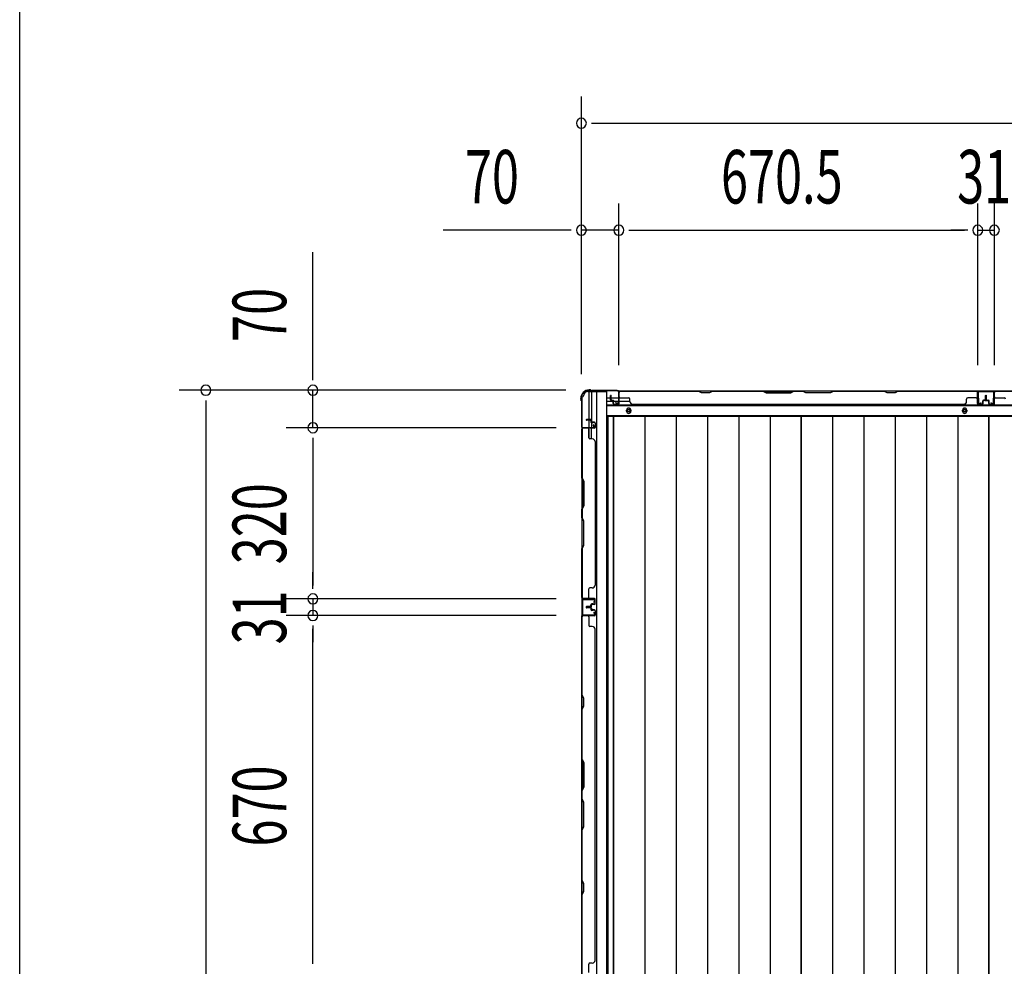
# Model space of a CAD drawing. Extents: x 543 to 20719, y 184 to 14052.
# Drawn here: x 543 to 2382, y 8227 to 9997 of the extents above; entities that cross this region are included whole.
import ezdxf

# ---------------------------------------------------------------- set-up
doc = ezdxf.new("R2010")
doc.units = 0
doc.header["$LTSCALE"] = 50
doc.header["$MEASUREMENT"] = 0
for name, color, linetype in [('SUNPOU', 4, 'CONTINUOUS'), ('WAKUSEN-01', 50, 'CONTINUOUS'), ('下枠側', 1, 'CONTINUOUS'), ('下枠後', 2, 'CONTINUOUS'), ('壁パネル', 2, 'CONTINUOUS'), ('床押さえ', 1, 'CONTINUOUS'), ('床板', 7, 'CONTINUOUS'), ('柱後', 3, 'CONTINUOUS'), ('間柱', 3, 'CONTINUOUS')]:
    doc.layers.add(name, color=color, linetype=linetype)
doc.styles.add('00', font='ROMANS', dxfattribs={"width": 0.666667, "bigfont": 'BIGFONT'})

msp = doc.modelspace()

# ---------------------------------------------------------------- linework, layer by layer
at = {"layer": 'SUNPOU'}
for p, q in [((1591.7, 9334), (1591.7, 9853.1)), ((1610.4, 9803.1), (1629.2, 9803.1)), ((1616.7, 9803.1), (4480.7, 9803.1)), ((1591.7, 9334), (1591.7, 9653.1)), ((1661.7, 9350.7), (1661.7, 9653.1)), ((1661.7, 9350.7), (1661.7, 9653.1)), ((2332.2, 9351.1), (2332.2, 9653.1)), ((2332.2, 9351.1), (2332.2, 9653.1)), ((2363.2, 9351.1), (2363.2, 9653.1)), ((2363.2, 9351.1), (2363.2, 9653.1)), ((1566.7, 9603.1), (1333.7, 9603.1)), ((1572.9, 9603.1), (1554.2, 9603.1)), ((1661.7, 9603.1), (1591.7, 9603.1)), ((1680.4, 9603.1), (1699.2, 9603.1)), ((1680.4, 9603.1), (1699.2, 9603.1)), ((1686.7, 9603.1), (2307.2, 9603.1)), ((1686.7, 9603.1), (1711.7, 9603.1)), ((2307.2, 9603.1), (2282.2, 9603.1)), ((2313.4, 9603.1), (2294.7, 9603.1)), ((2313.4, 9603.1), (2294.7, 9603.1)), ((2332.2, 9603.1), (2363.2, 9603.1)), ((1090.3, 9328.9), (1090.3, 9561.8)), ((1090.3, 9322.6), (1090.3, 9341.4)), ((1562.4, 9303.9), (840.3, 9303.9)), ((1562.4, 9303.9), (1040.3, 9303.9)), ((1090.3, 9233.9), (1090.3, 9303.9)), ((890.3, 9285.1), (890.3, 9266.4)), ((890.3, 9278.9), (890.3, 6765.4)), ((1544.5, 9233.9), (1040.3, 9233.9)), ((1544.5, 9233.9), (1040.3, 9233.9)), ((1090.3, 9215.1), (1090.3, 9196.4)), ((1090.3, 9215.1), (1090.3, 9196.4)), ((1090.3, 9208.9), (1090.3, 8938.9)), ((1090.3, 9208.9), (1090.3, 9183.9)), ((1090.3, 8938.9), (1090.3, 8963.9)), ((1090.3, 8932.6), (1090.3, 8951.4)), ((1090.3, 8932.6), (1090.3, 8951.4)), ((1544.5, 8913.9), (1040.3, 8913.9)), ((1544.5, 8913.9), (1040.3, 8913.9)), ((1090.3, 8913.9), (1090.3, 8882.9)), ((1544.5, 8882.9), (1040.3, 8882.9)), ((1544.5, 8882.9), (1040.3, 8882.9)), ((1090.3, 8864.1), (1090.3, 8845.4)), ((1090.3, 8864.1), (1090.3, 8845.4)), ((1090.3, 8237.9), (1090.3, 8857.9)), ((1090.3, 8857.9), (1090.3, 8832.9)), ((1090.3, 8237.9), (1090.3, 8262.9)), ((1090.3, 8231.6), (1090.3, 8250.4)), ((1090.3, 8231.6), (1090.3, 8250.4))]:
    msp.add_line(p, q, dxfattribs=at)
for centre, start, end in [((1591.7, 9803.1), 0, 180), ((1591.7, 9803.1), 180, 0), ((1591.7, 9603.1), 0, 180), ((1591.7, 9603.1), 180, 0), ((1661.7, 9603.1), 0, 180), ((1661.7, 9603.1), 0, 180), ((1661.7, 9603.1), 180, 0), ((1661.7, 9603.1), 180, 0), ((2332.2, 9603.1), 0, 180), ((2332.2, 9603.1), 0, 180), ((2332.2, 9603.1), 180, 0), ((2332.2, 9603.1), 180, 0), ((2363.2, 9603.1), 0, 180), ((2363.2, 9603.1), 0, 180), ((2363.2, 9603.1), 180, 0), ((2363.2, 9603.1), 180, 0), ((890.3, 9303.9), 90, 270), ((890.3, 9303.9), 270, 90), ((1090.3, 9303.9), 90, 270), ((1090.3, 9303.9), 270, 90), ((1090.3, 9233.9), 90, 270), ((1090.3, 9233.9), 90, 270), ((1090.3, 9233.9), 270, 90), ((1090.3, 9233.9), 270, 90), ((1090.3, 8913.9), 90, 270), ((1090.3, 8913.9), 90, 270), ((1090.3, 8913.9), 270, 90), ((1090.3, 8913.9), 270, 90), ((1090.3, 8882.9), 90, 270), ((1090.3, 8882.9), 90, 270), ((1090.3, 8882.9), 270, 90), ((1090.3, 8882.9), 270, 90)]:
    msp.add_arc(centre, 9.38, start, end, dxfattribs=at)
at = {"layer": 'WAKUSEN-01'}
msp.add_line((542.5, 517.5), (542.5, 14052.5), dxfattribs=at)
at = {"layer": '下枠側'}
for p, q in [((1592.7, 9291.7), (1592.7, 6752.2)), ((1592.7, 9291.7), (1593.7, 9291.7)), ((1603.7, 9301.7), (1638.7, 9301.7)), ((1605.7, 9301.7), (1605.7, 9235.2)), ((1610.7, 9301.7), (1610.7, 9235.2)), ((1620.2, 9301.7), (1620.2, 6742.2)), ((1638.7, 9301.7), (1638.7, 6742.2)), ((1592.7, 9234.2), (1592.7, 9233.7)), ((1610.7, 9241.2), (1610.7, 9235.2)), ((1610.7, 9241.2), (1610.7, 9235.2)), ((1605.7, 9214.8), (1605.7, 9232.7)), ((1610.7, 9212.8), (1610.7, 9232.7))]:
    msp.add_line(p, q, dxfattribs=at)
for centre, radius, start, end in [((1593.7, 9293.7), 2, 270, 0), ((1603.7, 9293.7), 8, 90, 180)]:
    msp.add_arc(centre, radius, start, end, dxfattribs=at)
at = {"layer": '下枠後'}
for p, q in [((1639.7, 9289.7), (1646.4, 9289.7)), ((1647.4, 9289.7), (1660.9, 9289.7)), ((1660.8, 9302.7), (4436.5, 9302.7)), ((1661.7, 9289.7), (1661.9, 9289.7)), ((1639.7, 9283.7), (1651.4, 9283.7)), ((1639.7, 9275.2), (4457.7, 9275.2)), ((1652.4, 9283.7), (1660.9, 9283.7)), ((1661.7, 9283.7), (1661.9, 9283.7)), ((1662.4, 9283.7), (1682.4, 9283.7)), ((1639.7, 9256.7), (4457.7, 9256.7))]:
    msp.add_line(p, q, dxfattribs=at)
at = {"layer": '下枠後', "color": 4}
for centre in [(1680.2, 9265.7), (2307.7, 9265.7)]:
    msp.add_circle(centre, 3, dxfattribs=at)
at = {"layer": '下枠後'}
for centre in [(1680.2, 9265.7), (2307.7, 9265.7)]:
    msp.add_circle(centre, 2, dxfattribs=at)
at = {"layer": '壁パネル'}
for p, q in [((1646.4, 9286), (1646.4, 9294)), ((1646.4, 9286), (1646.4, 9294)), ((1646.9, 9286), (1646.9, 9294)), ((1646.9, 9286), (1646.9, 9294)), ((1647.4, 9286.5), (1647.4, 9294)), ((1647.4, 9286.5), (1647.4, 9294)), ((1661.9, 9279), (1661.9, 9301)), ((1661.9, 9298.4), (1661.9, 9301)), ((1661.9, 9279), (1661.9, 9300)), ((2331.4, 9302.5), (1662.4, 9302.5)), ((1662.4, 9279), (1662.4, 9302.5)), ((2331.4, 9302.5), (1662.4, 9302.5)), ((1662.4, 9279), (1662.4, 9300)), ((1664.4, 9302.5), (1810.4, 9302.5)), ((1810.2, 9302), (1664.4, 9302)), ((1664.4, 9289.5), (1680.4, 9289.5)), ((1816.2, 9299), (1810.2, 9302)), ((1810.4, 9302.5), (1816.4, 9299.5)), ((1831.2, 9299), (1816.2, 9299)), ((1816.4, 9299.5), (1831, 9299.5)), ((1831, 9299.5), (1837, 9302.5)), ((1837.2, 9302), (1831.2, 9299)), ((1837, 9302.5), (1931.1, 9302.5)), ((1930.9, 9302), (1837.2, 9302)), ((1930.9, 9302), (1936.9, 9299)), ((1937.1, 9299.5), (1931.1, 9302.5)), ((1936.9, 9299), (1982.9, 9299)), ((1982.7, 9299.5), (1937.1, 9299.5)), ((1988.7, 9302.5), (1982.7, 9299.5)), ((1982.9, 9299), (1988.9, 9302)), ((1988.7, 9302.5), (2005.1, 9302.5)), ((2004.9, 9302), (1988.9, 9302)), ((2010.9, 9299), (2004.9, 9302)), ((2005.1, 9302.5), (2011.1, 9299.5)), ((2056.9, 9299), (2010.9, 9299)), ((2011.1, 9299.5), (2056.8, 9299.5)), ((2056.8, 9299.5), (2062.8, 9302.5)), ((2062.9, 9302), (2056.9, 9299)), ((2062.8, 9302.5), (2156.9, 9302.5)), ((2156.7, 9302), (2062.9, 9302)), ((2162.7, 9299), (2156.7, 9302)), ((2156.9, 9302.5), (2162.9, 9299.5)), ((2177.7, 9299), (2162.7, 9299)), ((2162.9, 9299.5), (2177.5, 9299.5)), ((2177.5, 9299.5), (2183.5, 9302.5)), ((2183.7, 9302), (2177.7, 9299)), ((2183.5, 9302.5), (2329.4, 9302.5)), ((2329.4, 9302), (2183.7, 9302)), ((2329.4, 9289.5), (2313.4, 9289.5)), ((2331.4, 9279), (2331.4, 9302.5)), ((2331.4, 9279), (2331.4, 9302.5)), ((2331.4, 9279), (2331.4, 9300)), ((2331.9, 9279), (2331.9, 9301)), ((2331.9, 9295.4), (2331.9, 9301)), ((2331.9, 9279), (2331.9, 9301)), ((2331.9, 9295.4), (2331.9, 9301)), ((2331.9, 9279), (2331.9, 9300)), ((2346.4, 9286.5), (2346.4, 9294)), ((2346.4, 9286.5), (2346.4, 9294)), ((2346.9, 9286), (2346.9, 9294)), ((2346.9, 9286), (2346.9, 9294)), ((2347.4, 9286), (2347.4, 9294)), ((2347.4, 9286), (2347.4, 9294)), ((2347.7, 9286), (2347.7, 9294)), ((2347.7, 9286), (2347.7, 9294)), ((2348.2, 9286), (2348.2, 9294)), ((2348.2, 9286), (2348.2, 9294)), ((2348.7, 9286.5), (2348.7, 9294)), ((2348.7, 9286.5), (2348.7, 9294)), ((2363.2, 9279), (2363.2, 9301)), ((2363.2, 9298.4), (2363.2, 9301)), ((2363.2, 9279), (2363.2, 9300)), ((3032.7, 9302.5), (2363.7, 9302.5)), ((2363.7, 9279), (2363.7, 9302.5)), ((3032.7, 9302.5), (2363.7, 9302.5)), ((2363.7, 9279), (2363.7, 9300)), ((2511.6, 9302.5), (2365.7, 9302.5)), ((2365.7, 9302), (2511.4, 9302)), ((2365.7, 9289.5), (2381.7, 9289.5)), ((1647.9, 9285), (1650.9, 9285)), ((1647.9, 9285), (1650.9, 9285)), ((1647.9, 9284.5), (1650.4, 9284.5)), ((1647.9, 9284.5), (1650.4, 9284.5)), ((1648.4, 9285.5), (1650.9, 9285.5)), ((1648.4, 9285.5), (1650.9, 9285.5)), ((1651.4, 9279), (1651.4, 9283.5)), ((1651.4, 9279), (1651.4, 9283.5)), ((1651.9, 9279), (1651.9, 9284)), ((1651.9, 9279), (1651.9, 9284)), ((1651.9, 9281.5), (1652.4, 9281.5)), ((1651.9, 9281.5), (1652.4, 9281.5)), ((1652.4, 9281.5), (1652.4, 9284)), ((1652.4, 9281.5), (1652.4, 9284)), ((1652.9, 9278), (1660.9, 9278)), ((1652.9, 9278), (1660.9, 9278)), ((1652.9, 9277.5), (1660.9, 9277.5)), ((1652.9, 9277.5), (1660.9, 9277.5)), ((1682.4, 9283), (1682.4, 9287.5)), ((1687.4, 9278), (1687.4, 9277.5)), ((2306.4, 9277.5), (1687.4, 9277.5)), ((2306.4, 9278), (2306.4, 9277.5)), ((2311.4, 9283), (2311.4, 9287.5)), ((2340.9, 9278), (2332.9, 9278)), ((2340.9, 9278), (2332.9, 9278)), ((2340.9, 9278), (2332.9, 9278)), ((2340.9, 9277.5), (2332.9, 9277.5)), ((2340.9, 9277.5), (2332.9, 9277.5)), ((2340.9, 9277.5), (2332.9, 9277.5)), ((2341.4, 9281.5), (2341.4, 9284)), ((2341.4, 9281.5), (2341.4, 9284)), ((2341.9, 9281.5), (2341.4, 9281.5)), ((2341.9, 9281.5), (2341.4, 9281.5)), ((2341.9, 9279), (2341.9, 9284)), ((2341.9, 9279), (2341.9, 9284)), ((2342.4, 9279), (2342.4, 9283.5)), ((2342.4, 9279), (2342.4, 9283.5)), ((2345.4, 9285.5), (2342.9, 9285.5)), ((2345.4, 9285.5), (2342.9, 9285.5)), ((2345.9, 9285), (2342.9, 9285)), ((2345.9, 9285), (2342.9, 9285)), ((2345.9, 9284.5), (2343.4, 9284.5)), ((2345.9, 9284.5), (2343.4, 9284.5)), ((2349.2, 9285), (2352.2, 9285)), ((2349.2, 9285), (2352.2, 9285)), ((2349.2, 9284.5), (2351.7, 9284.5)), ((2349.2, 9284.5), (2351.7, 9284.5)), ((2349.7, 9285.5), (2352.2, 9285.5)), ((2349.7, 9285.5), (2352.2, 9285.5)), ((2352.7, 9279), (2352.7, 9283.5)), ((2352.7, 9279), (2352.7, 9283.5)), ((2353.2, 9279), (2353.2, 9284)), ((2353.2, 9279), (2353.2, 9284)), ((2353.2, 9281.5), (2353.7, 9281.5)), ((2353.2, 9281.5), (2353.7, 9281.5)), ((2353.7, 9281.5), (2353.7, 9284)), ((2353.7, 9281.5), (2353.7, 9284)), ((2354.2, 9278), (2362.2, 9278)), ((2354.2, 9278), (2362.2, 9278)), ((2354.2, 9277.5), (2362.2, 9277.5)), ((2354.2, 9277.5), (2362.2, 9277.5)), ((1616.2, 9233.5), (1594.2, 9233.5)), ((1599.7, 9233.5), (1594.2, 9233.5)), ((1616.2, 9233.5), (1594.2, 9233.5)), ((1599.7, 9233.5), (1594.2, 9233.5)), ((1616.2, 9233.5), (1595.2, 9233.5)), ((1616.2, 9233.5), (1595.2, 9233.5)), ((1609.2, 9249), (1601.2, 9249)), ((1609.2, 9249), (1601.2, 9249)), ((1609.2, 9248.5), (1601.2, 9248.5)), ((1609.2, 9248.5), (1601.2, 9248.5)), ((1608.7, 9248), (1601.2, 9248)), ((1608.7, 9248), (1601.2, 9248)), ((1609.7, 9247), (1609.7, 9244.5)), ((1609.7, 9247), (1609.7, 9244.5)), ((1610.2, 9247.5), (1610.2, 9244.5)), ((1610.2, 9247.5), (1610.2, 9244.5)), ((1610.7, 9247.5), (1610.7, 9245)), ((1610.7, 9247.5), (1610.7, 9245)), ((1616.2, 9243.5), (1611.2, 9243.5)), ((1616.2, 9243.5), (1611.2, 9243.5)), ((1613.7, 9243), (1611.2, 9243)), ((1613.7, 9243), (1611.2, 9243)), ((1616.2, 9244), (1611.7, 9244)), ((1616.2, 9244), (1611.7, 9244)), ((1613.7, 9243.5), (1613.7, 9243)), ((1613.7, 9243.5), (1613.7, 9243)), ((1617.2, 9242.5), (1617.2, 9234.5)), ((1617.2, 9242.5), (1617.2, 9234.5)), ((1617.2, 9242.5), (1617.2, 9234.5)), ((1617.2, 9242.5), (1617.2, 9234.5)), ((1617.7, 9242.5), (1617.7, 9234.5)), ((1617.7, 9242.5), (1617.7, 9234.5)), ((1617.7, 9242.5), (1617.7, 9234.5)), ((1617.7, 9242.5), (1617.7, 9234.5)), ((1616.2, 9233), (1592.7, 9233)), ((1592.7, 9233), (1592.7, 8914.5)), ((1616.2, 9233), (1592.7, 9233)), ((1592.7, 9233), (1592.7, 8914.5)), ((1592.7, 9139.5), (1592.7, 9231)), ((1593.2, 9231), (1593.2, 9139.7)), ((1616.2, 9233), (1595.2, 9233)), ((1616.2, 9233), (1595.2, 9233)), ((1605.7, 9231), (1605.7, 9215)), ((1612.2, 9213), (1607.7, 9213)), ((1617.2, 9208), (1617.7, 9208)), ((1617.7, 9208), (1617.7, 8939.5)), ((1595.7, 9133.5), (1592.7, 9139.5)), ((1593.2, 9139.7), (1596.2, 9133.7)), ((1595.7, 9087.9), (1595.7, 9133.5)), ((1596.2, 9133.7), (1596.2, 9087.7)), ((1592.7, 9081.9), (1595.7, 9087.9)), ((1596.2, 9087.7), (1593.2, 9081.7)), ((1592.7, 9065.5), (1592.7, 9081.9)), ((1593.2, 9081.7), (1593.2, 9065.7)), ((1592.7, 9065.5), (1595.7, 9059.5)), ((1596.2, 9059.7), (1593.2, 9065.7)), ((1595.7, 9059.5), (1595.7, 9013.9)), ((1596.2, 9013.7), (1596.2, 9059.7)), ((1595.7, 9013.9), (1592.7, 9007.9)), ((1593.2, 9007.7), (1596.2, 9013.7)), ((1592.7, 8916.5), (1592.7, 9007.9)), ((1593.2, 9007.7), (1593.2, 8916.5)), ((1617.2, 8939.5), (1617.7, 8939.5)), ((1605.7, 8916.5), (1605.7, 8932.5)), ((1612.2, 8934.5), (1607.7, 8934.5)), ((1616.2, 8914.5), (1592.7, 8914.5)), ((1616.2, 8914), (1594.2, 8914)), ((1596.7, 8914), (1594.2, 8914)), ((1616.2, 8914.5), (1595.2, 8914.5)), ((1616.2, 8914.5), (1595.2, 8914.5)), ((1616.2, 8914), (1595.2, 8914)), ((1616.2, 8914), (1595.2, 8914)), ((1609.7, 8900.5), (1609.7, 8903)), ((1609.7, 8900.5), (1609.7, 8903)), ((1610.2, 8900), (1610.2, 8903)), ((1610.2, 8900), (1610.2, 8903)), ((1610.7, 8900), (1610.7, 8902.5)), ((1610.7, 8900), (1610.7, 8902.5)), ((1613.7, 8904.5), (1611.2, 8904.5)), ((1613.7, 8904.5), (1611.2, 8904.5)), ((1616.2, 8904), (1611.2, 8904)), ((1616.2, 8904), (1611.2, 8904)), ((1616.2, 8903.5), (1611.7, 8903.5)), ((1616.2, 8903.5), (1611.7, 8903.5)), ((1613.7, 8904), (1613.7, 8904.5)), ((1613.7, 8904), (1613.7, 8904.5)), ((1617.2, 8905), (1617.2, 8913)), ((1617.2, 8905), (1617.2, 8913)), ((1617.2, 8905), (1617.2, 8913)), ((1617.7, 8905), (1617.7, 8913)), ((1617.7, 8905), (1617.7, 8913)), ((1617.7, 8905), (1617.7, 8913)), ((1608.7, 8899.5), (1601.2, 8899.5)), ((1608.7, 8899.5), (1601.2, 8899.5)), ((1609.2, 8899), (1601.2, 8899)), ((1609.2, 8899), (1601.2, 8899)), ((1609.2, 8898.5), (1601.2, 8898.5)), ((1609.2, 8898.5), (1601.2, 8898.5)), ((1609.2, 8898.3), (1601.2, 8898.3)), ((1609.2, 8898.3), (1601.2, 8898.3)), ((1609.2, 8897.8), (1601.2, 8897.8)), ((1609.2, 8897.8), (1601.2, 8897.8)), ((1608.7, 8897.3), (1601.2, 8897.3)), ((1608.7, 8897.3), (1601.2, 8897.3)), ((1609.7, 8896.3), (1609.7, 8893.8)), ((1609.7, 8896.3), (1609.7, 8893.8)), ((1610.2, 8896.8), (1610.2, 8893.8)), ((1610.2, 8896.8), (1610.2, 8893.8)), ((1610.7, 8896.8), (1610.7, 8894.3)), ((1610.7, 8896.8), (1610.7, 8894.3)), ((1616.2, 8892.8), (1611.2, 8892.8)), ((1616.2, 8892.8), (1611.2, 8892.8)), ((1613.7, 8892.3), (1611.2, 8892.3)), ((1613.7, 8892.3), (1611.2, 8892.3)), ((1616.2, 8893.3), (1611.7, 8893.3)), ((1616.2, 8893.3), (1611.7, 8893.3)), ((1613.7, 8892.8), (1613.7, 8892.3)), ((1613.7, 8892.8), (1613.7, 8892.3)), ((1617.2, 8891.8), (1617.2, 8883.8)), ((1617.2, 8891.8), (1617.2, 8883.8)), ((1617.7, 8891.8), (1617.7, 8883.8)), ((1617.7, 8891.8), (1617.7, 8883.8)), ((1592.7, 8213.3), (1592.7, 8882.3)), ((1616.2, 8882.3), (1592.7, 8882.3)), ((1592.7, 8213.3), (1592.7, 8882.3)), ((1592.7, 8880.3), (1592.7, 8734.4)), ((1593.2, 8734.5), (1593.2, 8880.3)), ((1616.2, 8882.8), (1594.2, 8882.8)), ((1596.7, 8882.8), (1594.2, 8882.8)), ((1616.2, 8882.8), (1595.2, 8882.8)), ((1616.2, 8882.3), (1595.2, 8882.3)), ((1605.7, 8880.3), (1605.7, 8864.3)), ((1612.2, 8862.3), (1607.7, 8862.3)), ((1617.7, 8857.3), (1617.2, 8857.3)), ((1617.7, 8238.3), (1617.7, 8857.3)), ((1592.7, 8734.4), (1595.7, 8728.4)), ((1596.2, 8728.5), (1593.2, 8734.5)), ((1595.7, 8728.4), (1595.7, 8713.7)), ((1596.2, 8713.5), (1596.2, 8728.5)), ((1595.7, 8713.7), (1592.7, 8707.7)), ((1592.7, 8707.7), (1592.7, 8613.6)), ((1593.2, 8707.5), (1596.2, 8713.5)), ((1593.2, 8613.8), (1593.2, 8707.5)), ((1595.7, 8607.6), (1592.7, 8613.6)), ((1593.2, 8613.8), (1596.2, 8607.8)), ((1595.7, 8562), (1595.7, 8607.6)), ((1596.2, 8607.8), (1596.2, 8561.8)), ((1592.7, 8556), (1595.7, 8562)), ((1592.7, 8556), (1592.7, 8539.6)), ((1596.2, 8561.8), (1593.2, 8555.8)), ((1593.2, 8539.8), (1593.2, 8555.8)), ((1592.7, 8539.6), (1595.7, 8533.6)), ((1596.2, 8533.8), (1593.2, 8539.8)), ((1595.7, 8533.6), (1595.7, 8488)), ((1596.2, 8487.8), (1596.2, 8533.8)), ((1595.7, 8488), (1592.7, 8482)), ((1592.7, 8482), (1592.7, 8387.8)), ((1593.2, 8481.8), (1596.2, 8487.8)), ((1593.2, 8388), (1593.2, 8481.8)), ((1592.7, 8387.8), (1595.7, 8381.8)), ((1596.2, 8382), (1593.2, 8388)), ((1595.7, 8381.8), (1595.7, 8367.2)), ((1596.2, 8367), (1596.2, 8382)), ((1595.7, 8367.2), (1592.7, 8361.2)), ((1592.7, 8361.2), (1592.7, 8215.3)), ((1593.2, 8361), (1596.2, 8367)), ((1593.2, 8215.3), (1593.2, 8361)), ((1605.7, 8215.3), (1605.7, 8231.3)), ((1612.2, 8233.3), (1607.7, 8233.3)), ((1617.2, 8238.3), (1617.7, 8238.3))]:
    msp.add_line(p, q, dxfattribs=at)
for centre, radius, start, end in [((1646.9, 9294), 0.5, 0, 180), ((1646.9, 9294), 0.5, 0, 180), ((1664.4, 9300), 2.5, 90, 180), ((1663.4, 9301), 1.5, 131.8103, 180), ((1664.4, 9300), 2, 90, 180), ((1664.4, 9291.5), 2, 180, 270), ((1680.4, 9287.5), 2, 0, 90), ((2154, 9301.4), 0.6, 63.4349, 90), ((2313.4, 9287.5), 2, 90, 180), ((2329.4, 9300), 2.5, 0, 90), ((2329.4, 9300), 2, 0, 90), ((2329.4, 9291.5), 2, 270, 0), ((2329.4, 9291.5), 2, 270, 0), ((2330.4, 9301), 1.5, 0, 48.1897), ((2330.4, 9301), 1.5, 0, 48.1897), ((2346.9, 9294), 0.5, 0, 180), ((2346.9, 9294), 0.5, 0, 180), ((2348.2, 9294), 0.5, 0, 180), ((2348.2, 9294), 0.5, 0, 180), ((2365.7, 9300), 2.5, 90, 180), ((2364.7, 9301), 1.5, 131.8103, 180), ((2365.7, 9300), 2, 90, 180), ((2365.7, 9291.5), 2, 180, 270), ((2381.7, 9287.5), 2, 0, 90), ((1647.9, 9286), 1.5, 180, 270), ((1647.9, 9286), 1.5, 180, 270), ((1648.4, 9286.5), 1.5, 180, 270), ((1648.4, 9286.5), 1.5, 180, 270), ((1647.9, 9286), 1, 180, 270), ((1647.9, 9286), 1, 180, 270), ((1648.4, 9286.5), 1, 180, 270), ((1648.4, 9286.5), 1, 180, 270), ((1650.4, 9283.5), 1.5, 0, 90), ((1650.4, 9283.5), 1.5, 0, 90), ((1650.4, 9283.5), 1, 0, 90), ((1650.4, 9283.5), 1, 0, 90), ((1650.9, 9284), 1.5, 0, 90), ((1650.9, 9284), 1.5, 0, 90), ((1650.9, 9284), 1, 0, 90), ((1650.9, 9284), 1, 0, 90), ((1652.9, 9279), 1.5, 180, 270), ((1652.9, 9279), 1.5, 180, 270), ((1652.9, 9279), 1, 180, 270), ((1652.9, 9279), 1, 180, 270), ((1660.9, 9279), 1.5, 270, 0), ((1660.9, 9279), 1, 270, 0), ((1660.9, 9279), 1.5, 270, 0), ((1660.9, 9279), 1, 270, 0), ((1687.4, 9283), 5, 180, 270), ((2306.4, 9283), 5, 270, 0), ((2332.9, 9279), 1.5, 180, 270), ((2332.9, 9279), 1.5, 180, 270), ((2332.9, 9279), 1.5, 180, 270), ((2332.9, 9279), 1, 180, 270), ((2332.9, 9279), 1, 180, 270), ((2332.9, 9279), 1, 180, 270), ((2340.9, 9279), 1.5, 270, 0), ((2340.9, 9279), 1, 270, 0), ((2340.9, 9279), 1.5, 270, 0), ((2340.9, 9279), 1, 270, 0), ((2342.9, 9284), 1.5, 90, 180), ((2342.9, 9284), 1.5, 90, 180), ((2342.9, 9284), 1, 90, 180), ((2343.4, 9283.5), 1.5, 90, 180), ((2342.9, 9284), 1, 90, 180), ((2343.4, 9283.5), 1.5, 90, 180), ((2343.4, 9283.5), 1, 90, 180), ((2343.4, 9283.5), 1, 90, 180), ((2345.4, 9286.5), 1.5, 270, 0), ((2345.4, 9286.5), 1, 270, 0), ((2345.4, 9286.5), 1.5, 270, 0), ((2345.4, 9286.5), 1, 270, 0), ((2345.9, 9286), 1.5, 270, 0), ((2345.9, 9286), 1, 270, 0), ((2345.9, 9286), 1.5, 270, 0), ((2345.9, 9286), 1, 270, 0), ((2349.2, 9286), 1.5, 180, 270), ((2349.2, 9286), 1.5, 180, 270), ((2349.7, 9286.5), 1.5, 180, 270), ((2349.7, 9286.5), 1.5, 180, 270), ((2349.2, 9286), 1, 180, 270), ((2349.2, 9286), 1, 180, 270), ((2349.7, 9286.5), 1, 180, 270), ((2349.7, 9286.5), 1, 180, 270), ((2351.7, 9283.5), 1.5, 0, 90), ((2351.7, 9283.5), 1.5, 0, 90), ((2351.7, 9283.5), 1, 0, 90), ((2351.7, 9283.5), 1, 0, 90), ((2352.2, 9284), 1.5, 0, 90), ((2352.2, 9284), 1.5, 0, 90), ((2352.2, 9284), 1, 0, 90), ((2352.2, 9284), 1, 0, 90), ((2354.2, 9279), 1.5, 180, 270), ((2354.2, 9279), 1.5, 180, 270), ((2354.2, 9279), 1, 180, 270), ((2354.2, 9279), 1, 180, 270), ((2362.2, 9279), 1.5, 270, 0), ((2362.2, 9279), 1, 270, 0), ((2362.2, 9279), 1.5, 270, 0), ((2362.2, 9279), 1, 270, 0), ((1595.2, 9231), 2.5, 90, 180), ((1594.2, 9232), 1.5, 90, 138.1897), ((1594.2, 9232), 1.5, 90, 138.1897), ((1601.2, 9248.5), 0.5, 90, 270), ((1601.2, 9248.5), 0.5, 90, 270), ((1608.7, 9247), 1.5, 0, 90), ((1608.7, 9247), 1.5, 0, 90), ((1608.7, 9247), 1, 0, 90), ((1608.7, 9247), 1, 0, 90), ((1609.2, 9247.5), 1.5, 0, 90), ((1609.2, 9247.5), 1.5, 0, 90), ((1609.2, 9247.5), 1, 0, 90), ((1609.2, 9247.5), 1, 0, 90), ((1611.2, 9244.5), 1.5, 180, 270), ((1611.2, 9244.5), 1.5, 180, 270), ((1611.7, 9245), 1.5, 180, 270), ((1611.7, 9245), 1.5, 180, 270), ((1611.2, 9244.5), 1, 180, 270), ((1611.2, 9244.5), 1, 180, 270), ((1611.7, 9245), 1, 180, 270), ((1611.7, 9245), 1, 180, 270), ((1616.2, 9242.5), 1.5, 0, 90), ((1616.2, 9242.5), 1.5, 0, 90), ((1616.2, 9242.5), 1, 0, 90), ((1616.2, 9242.5), 1, 0, 90), ((1616.2, 9234.5), 1.5, 270, 0), ((1616.2, 9234.5), 1, 270, 0), ((1616.2, 9234.5), 1.5, 270, 0), ((1616.2, 9234.5), 1, 270, 0), ((1616.2, 9234.5), 1.5, 270, 0), ((1616.2, 9234.5), 1, 270, 0), ((1616.2, 9234.5), 1.5, 270, 0), ((1616.2, 9234.5), 1, 270, 0), ((1595.2, 9231), 2, 90, 180), ((1603.7, 9231), 2, 0, 90), ((1603.7, 9231), 2, 0, 90), ((1607.7, 9215), 2, 180, 270), ((1612.2, 9208), 5, 0, 90), ((1612.2, 8939.5), 5, 270, 0), ((1607.7, 8932.5), 2, 90, 180), ((1595.2, 8916.5), 2.5, 180, 270), ((1594.2, 8915.5), 1.5, 221.8103, 270), ((1595.2, 8916.5), 2, 180, 270), ((1603.7, 8916.5), 2, 270, 0), ((1611.2, 8903), 1.5, 90, 180), ((1611.2, 8903), 1.5, 90, 180), ((1611.2, 8903), 1, 90, 180), ((1611.7, 8902.5), 1.5, 90, 180), ((1611.2, 8903), 1, 90, 180), ((1611.7, 8902.5), 1.5, 90, 180), ((1611.7, 8902.5), 1, 90, 180), ((1611.7, 8902.5), 1, 90, 180), ((1616.2, 8913), 1.5, 0, 90), ((1616.2, 8913), 1.5, 0, 90), ((1616.2, 8913), 1.5, 0, 90), ((1616.2, 8913), 1, 0, 90), ((1616.2, 8913), 1, 0, 90), ((1616.2, 8913), 1, 0, 90), ((1616.2, 8905), 1.5, 270, 0), ((1616.2, 8905), 1, 270, 0), ((1616.2, 8905), 1.5, 270, 0), ((1616.2, 8905), 1, 270, 0), ((1601.2, 8899), 0.5, 90, 270), ((1601.2, 8899), 0.5, 90, 270), ((1601.2, 8897.8), 0.5, 90, 270), ((1601.2, 8897.8), 0.5, 90, 270), ((1608.7, 8900.5), 1.5, 270, 0), ((1608.7, 8900.5), 1, 270, 0), ((1608.7, 8900.5), 1.5, 270, 0), ((1608.7, 8900.5), 1, 270, 0), ((1608.7, 8896.3), 1.5, 0, 90), ((1608.7, 8896.3), 1.5, 0, 90), ((1608.7, 8896.3), 1, 0, 90), ((1608.7, 8896.3), 1, 0, 90), ((1609.2, 8900), 1.5, 270, 0), ((1609.2, 8900), 1, 270, 0), ((1609.2, 8900), 1.5, 270, 0), ((1609.2, 8900), 1, 270, 0), ((1609.2, 8896.8), 1.5, 0, 90), ((1609.2, 8896.8), 1.5, 0, 90), ((1609.2, 8896.8), 1, 0, 90), ((1609.2, 8896.8), 1, 0, 90), ((1611.2, 8893.8), 1.5, 180, 270), ((1611.2, 8893.8), 1.5, 180, 270), ((1611.7, 8894.3), 1.5, 180, 270), ((1611.7, 8894.3), 1.5, 180, 270), ((1611.2, 8893.8), 1, 180, 270), ((1611.2, 8893.8), 1, 180, 270), ((1611.7, 8894.3), 1, 180, 270), ((1611.7, 8894.3), 1, 180, 270), ((1616.2, 8891.8), 1.5, 0, 90), ((1616.2, 8891.8), 1.5, 0, 90), ((1616.2, 8891.8), 1, 0, 90), ((1616.2, 8891.8), 1, 0, 90), ((1616.2, 8883.8), 1.5, 270, 0), ((1616.2, 8883.8), 1, 270, 0), ((1616.2, 8883.8), 1.5, 270, 0), ((1616.2, 8883.8), 1, 270, 0), ((1595.2, 8880.3), 2.5, 90, 180), ((1594.2, 8881.3), 1.5, 90, 138.1897), ((1595.2, 8880.3), 2, 90, 180), ((1603.7, 8880.3), 2, 0, 90), ((1607.7, 8864.3), 2, 180, 270), ((1612.2, 8857.3), 5, 0, 90), ((1593.8, 8390.7), 0.6, 180, 206.5651), ((1607.7, 8231.3), 2, 90, 180), ((1612.2, 8238.3), 5, 270, 0)]:
    msp.add_arc(centre, radius, start, end, dxfattribs=at)
at = {"layer": '床押さえ'}
for p, q in [((1639.7, 9276.7), (4457.7, 9276.7)), ((1676.2, 9264.7), (1676.2, 9266.7)), ((1684.2, 9266.7), (1684.2, 9264.7)), ((2303.7, 9264.7), (2303.7, 9266.7)), ((2311.7, 9266.7), (2311.7, 9264.7))]:
    msp.add_line(p, q, dxfattribs=at)
for centre, start, end in [((1680.2, 9266.7), 0, 180), ((2307.7, 9266.7), 0, 180), ((1680.2, 9264.7), 180, 0), ((2307.7, 9264.7), 180, 0)]:
    msp.add_arc(centre, 4, start, end, dxfattribs=at)
at = {"layer": '床板'}
for p, q in [((1641.4, 9255.4), (2002.4, 9255.4)), ((1641.4, 9255.4), (1641.4, 6869.9)), ((1651.9, 9255.4), (1651.9, 6869.9)), ((1651.9, 9255.4), (2002.4, 9255.4)), ((1651.9, 6869.9), (1651.9, 9255.4)), ((1710.4, 9255.4), (1710.4, 6869.9)), ((1768.9, 9255.4), (1768.9, 6869.9)), ((1827.4, 9255.4), (1827.4, 6869.9)), ((1885.9, 9255.4), (1885.9, 6869.9)), ((1944.4, 9255.4), (1944.4, 6869.9)), ((2002.4, 9255.4), (2002.4, 6869.9)), ((2002.4, 9255.4), (2352.9, 9255.4)), ((2002.4, 6869.9), (2002.4, 9255.4)), ((2060.9, 9255.4), (2060.9, 6869.9)), ((2119.4, 9255.4), (2119.4, 6869.9)), ((2177.9, 9255.4), (2177.9, 6869.9)), ((2236.4, 9255.4), (2236.4, 6869.9)), ((2294.9, 9255.4), (2294.9, 6869.9)), ((2352.9, 9255.4), (2703.4, 9255.4)), ((2352.9, 6869.9), (2352.9, 9255.4)), ((2352.9, 9255.4), (2352.9, 6869.9))]:
    msp.add_line(p, q, dxfattribs=at)
at = {"layer": '柱後'}
for p, q in [((1590.7, 9287.1), (1590.7, 9288.7)), ((1591.5, 9288.7), (1591.5, 9287.1)), ((1608, 9304.5), (1606.5, 9304.5)), ((1606.5, 9303.7), (1608, 9303.7)), ((1608.9, 9303.4), (1609.9, 9303)), ((1609.2, 9304.2), (1610.2, 9303.7)), ((1658.9, 9303.5), (1611.1, 9303.5)), ((1658.9, 9302.7), (1611.1, 9302.7)), ((1660.9, 9300.7), (1660.9, 9281.3)), ((1661.7, 9300.7), (1661.7, 9281.3)), ((1591, 9285.9), (1591.4, 9284.9)), ((1591.7, 9286.2), (1592.2, 9285.2)), ((1591.7, 9284), (1591.7, 9236.3)), ((1592.5, 9284), (1592.5, 9236.3)), ((1655.9, 9280.5), (1659.4, 9279.5)), ((1656.2, 9281.2), (1659.6, 9280.3)), ((1594.5, 9234.3), (1613.9, 9234.3)), ((1594.5, 9233.5), (1613.9, 9233.5)), ((1613.9, 9238.9), (1614.8, 9235.5)), ((1614.6, 9239.2), (1615.6, 9235.7))]:
    msp.add_line(p, q, dxfattribs=at)
for centre, radius, start, end in [((1606.5, 9288.7), 15.8, 90, 180), ((1606.5, 9288.7), 15, 90, 180), ((1608, 9301.7), 2.8, 63.4349, 90), ((1608, 9301.7), 2, 63.4349, 90), ((1611.1, 9305.5), 2.8, 243.4349, 270), ((1611.1, 9305.5), 2, 243.4349, 270), ((1658.9, 9300.7), 2.8, 0, 90), ((1658.9, 9300.7), 2, 0, 90), ((1593.5, 9287.1), 2.8, 180, 206.5651), ((1589.7, 9284), 2, 0, 26.5651), ((1593.5, 9287.1), 2, 180, 206.5651), ((1589.7, 9284), 2.8, 0, 26.5651), ((1656.1, 9280.9), 0.4, 74.5154, 254.5154), ((1659.9, 9281.3), 1.8, 254.5154, 0), ((1659.9, 9281.3), 1, 254.5154, 0), ((1594.5, 9236.3), 2.8, 180, 270), ((1594.5, 9236.3), 2, 180, 270), ((1614.3, 9239.1), 0.4, 15.4846, 195.4846), ((1613.9, 9235.3), 1.8, 270, 15.4846), ((1613.9, 9235.3), 1, 270, 15.4846)]:
    msp.add_arc(centre, radius, start, end, dxfattribs=at)
at = {"layer": '間柱'}
for p, q in [((2332.6, 9279.6), (2332.2, 9299.6)), ((2333.2, 9299.6), (2333.6, 9279.6)), ((2334.2, 9301.7), (2361.1, 9301.7)), ((2361.1, 9300.7), (2334.2, 9300.7)), ((2361.7, 9279.6), (2362.1, 9299.6)), ((2363.1, 9299.6), (2362.7, 9279.6)), ((2335.1, 9278.8), (2338.2, 9280.5)), ((2338.7, 9279.7), (2335.6, 9277.9)), ((2338.2, 9280.5), (2338.7, 9279.7)), ((2356.7, 9279.7), (2357.2, 9280.5)), ((2359.7, 9277.9), (2356.7, 9279.7)), ((2357.2, 9280.5), (2360.2, 9278.8)), ((1593.7, 8911.6), (1593.7, 8884.7)), ((1594.7, 8884.7), (1594.7, 8911.6)), ((1615.7, 8913.2), (1595.7, 8913.6)), ((1595.7, 8912.6), (1615.7, 8912.2)), ((1616.5, 8910.7), (1614.8, 8907.7)), ((1614.8, 8907.7), (1615.7, 8907.2)), ((1615.7, 8907.2), (1617.4, 8910.2)), ((1615.7, 8884.1), (1595.7, 8883.7)), ((1615.7, 8889.2), (1614.8, 8888.7)), ((1614.8, 8888.7), (1616.5, 8885.6)), ((1617.4, 8886.1), (1615.7, 8889.2)), ((1595.7, 8882.7), (1615.7, 8883.1))]:
    msp.add_line(p, q, dxfattribs=at)
for centre, radius, start, end in [((2334.2, 9299.7), 2, 90, 181.1935), ((2334.2, 9299.7), 1, 90, 181.1935), ((2361.1, 9299.7), 2, 358.8065, 90), ((2361.1, 9299.7), 1, 358.8065, 90), ((2334.6, 9279.7), 2, 181.1935, 299.6631), ((2334.6, 9279.7), 1, 181.1935, 299.6631), ((2360.7, 9279.7), 2, 240.3369, 358.8065), ((2360.7, 9279.7), 1, 240.3369, 358.8065), ((1595.7, 8911.6), 2, 88.8065, 180), ((1595.7, 8911.6), 1, 88.8065, 180), ((1615.7, 8911.2), 2, 330.3369, 88.8065), ((1615.7, 8911.2), 1, 330.3369, 88.8065), ((1595.7, 8884.7), 2, 180, 271.1935), ((1595.7, 8884.7), 1, 180, 271.1935), ((1615.7, 8885.1), 2, 271.1935, 29.6631), ((1615.7, 8885.1), 1, 271.1935, 29.6631)]:
    msp.add_arc(centre, radius, start, end, dxfattribs=at)

# ---------------------------------------------------------------- texts
at = {"layer": 'SUNPOU', "style": '00', "width": 0.666667}
for s, p in [('70', (1374.2, 9653.1)), ('670.5', (1852.5, 9653.1)), ('31', (2293.7, 9653.1))]:
    msp.add_text(s, height=100, dxfattribs=at).set_placement(p)
for s, p in [('70', (1040.3, 9394.3)), ('320', (1040.3, 8978.6)), ('31', (1040.3, 8828.9)), ('670', (1040.3, 8451))]:
    msp.add_text(s, height=100, rotation=90, dxfattribs=at).set_placement(p)

doc.saveas('drawing.dxf')
